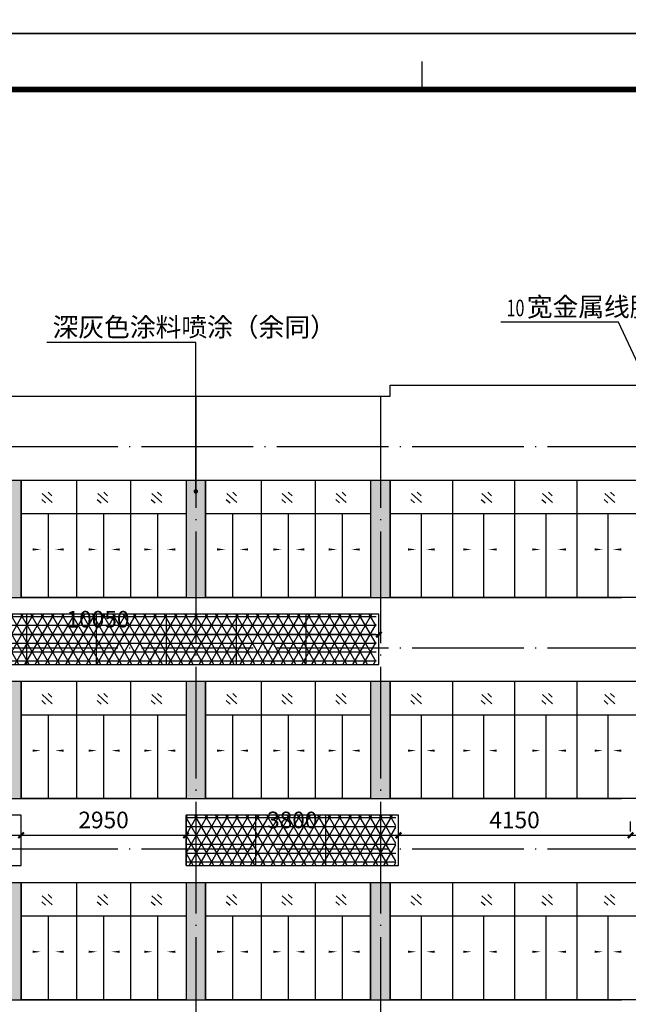
# Model space of a CAD drawing. Extents: x 976494 to 4112183, y 13637 to 1817848.
# Drawn here: x 1094772 to 1105656, y 505992 to 523613 of the extents above; entities that cross this region are included whole.
import ezdxf

# ---------------------------------------------------------------- set-up
doc = ezdxf.new("R2010")
doc.units = 0
doc.header["$LTSCALE"] = 1000
doc.header["$MEASUREMENT"] = 0
doc.linetypes.add('DOTE', pattern=[2.42, 2, -0.2, 0.02, -0.2])
for name, color, linetype in [('A-A-DIMS', 62, 'Continuous'), ('A-A-DOTE', 143, 'DOTE'), ('A-A-LEAD', 3, 'Continuous'), ('A-A-SYMB', 3, 'Continuous'), ('A-A-TEXT', 7, 'Continuous'), ('A-E-PATTERN', 157, 'Continuous'), ('A-E-SIGNAGE', 93, 'Continuous'), ('A-P-WALL', 2, 'Continuous'), ('A-P-WINDOW', 4, 'Continuous'), ('A-ZD-BOX', 11, 'Continuous'), ('图框图层', 7, 'Continuous')]:
    doc.layers.add(name, color=color, linetype=linetype)
doc.styles.add('_TCH_DIM', font='SIMPLEX', dxfattribs={"bigfont": 'GBCBIG'})
doc.styles.add('_TCH_DIM_T3', font='SIMPLEX', dxfattribs={"width": 0.705882, "bigfont": 'GBCBIG'})
doc.dimstyles.new('_TCH_ARCH&&100', dxfattribs={"dimtxt": 297.5, "dimasz": 100, "dimexe": 250, "dimexo": 300, "dimgap": 126.25, "dimtad": 1, "dimdec": 0, "dimzin": 0, "dimdsep": 46, "dimtxsty": '_TCH_DIM_T3', "dimblk": 'ARCHTICK', "dimcen": 0.09, "dimclrt": 7, "dimazin": 2, "dimtfac": 1, "dimtdec": 0, "dimtix": 1, "dimtmove": 2, "dimatfit": 3, "dimfxl": 0, "dimtolj": 1, "dimtzin": 0, "dimarcsym": 0})

# ---------------------------------------------------------------- blocks, each defined once
blk = doc.blocks.new('GeYuanFrame_30346431_加固建筑_E图框', base_point=(3549.96, 3467.14))
at = {"layer": 'A-ZD-BOX'}
blk.add_line((3928.96, 3877.14, 0), (3928.96, 3882.14, 0), dxfattribs=at)
at = {"layer": 'A-ZD-BOX', "elevation": 0}
blk.add_lwpolyline([(4292.96, 3467.14), (3549.96, 3467.14), (3549.96, 3887.14), (4292.96, 3887.14)], close=True, dxfattribs=at)
at = {"layer": 'A-ZD-BOX', "const_width": 1, "elevation": 0}
blk.add_lwpolyline([(4282.96, 3477.14), (3574.96, 3477.14), (3574.96, 3877.14), (4282.96, 3877.14)], close=True, dxfattribs=at)
blk = doc.blocks.new('GeYuanFrame_70012701_加固建筑_E图框', base_point=(3549.96, 3467.14))
at = {"layer": 'A-ZD-BOX', "elevation": 0}
blk.add_lwpolyline([(4292.96, 3467.14), (3549.96, 3467.14), (3549.96, 3887.14), (4292.96, 3887.14)], close=True, dxfattribs=at)
blk = doc.blocks.new('_ArchTick')
at = {"color": 0, "linetype": 'ByBlock', "const_width": 0.4}
blk.add_lwpolyline([(-0.5, -0.5), (0.5, 0.5)], dxfattribs=at)
blk = doc.blocks.new('*D4318')
at = {"layer": 'A-A-DIMS', "color": 0, "lineweight": -2, "transparency": 16777216}
for p, q in [((1084747, 509087), (1084747, 509266)), ((1094797, 509087), (1094797, 509266)), ((1084747, 509016), (1094797, 509016))]:
    blk.add_line(p, q, dxfattribs=at)
at = {"layer": 'Defpoints', "color": 0, "transparency": 16777216}
for p in [(1094797, 509016), (1084747, 508787), (1094797, 508787)]:
    blk.add_point(p, dxfattribs=at)
at = {"layer": 'A-A-DIMS', "color": 0, "lineweight": -2, "transparency": 16777216, "xscale": 100, "yscale": 100, "zscale": 100, "rotation": 180}
blk.add_blockref('_ArchTick', (1084747, 509016), dxfattribs=at)
at = {"layer": 'A-A-DIMS', "color": 0, "lineweight": -2, "transparency": 16777216, "xscale": 100, "yscale": 100, "zscale": 100}
blk.add_blockref('_ArchTick', (1094797, 509016), dxfattribs=at)
at = {"layer": 'A-A-DIMS', "color": 7, "transparency": 16777216, "insert": (1089772, 509291), "char_height": 297.5, "attachment_point": 5, "style": '_TCH_DIM_T3'}
blk.add_mtext('\\A1;10050', dxfattribs=at)
blk = doc.blocks.new('*D4319')
at = {"layer": 'A-A-DIMS', "color": 0, "lineweight": -2, "transparency": 16777216}
for p, q in [((1094797, 509087), (1094797, 509266)), ((1097747, 509087), (1097747, 509266)), ((1094797, 509016), (1097747, 509016))]:
    blk.add_line(p, q, dxfattribs=at)
at = {"layer": 'Defpoints', "color": 0, "transparency": 16777216}
for p in [(1097747, 509016), (1094797, 508787), (1097747, 508787)]:
    blk.add_point(p, dxfattribs=at)
at = {"layer": 'A-A-DIMS', "color": 0, "lineweight": -2, "transparency": 16777216, "xscale": 100, "yscale": 100, "zscale": 100, "rotation": 180}
blk.add_blockref('_ArchTick', (1094797, 509016), dxfattribs=at)
at = {"layer": 'A-A-DIMS', "color": 0, "lineweight": -2, "transparency": 16777216, "xscale": 100, "yscale": 100, "zscale": 100}
blk.add_blockref('_ArchTick', (1097747, 509016), dxfattribs=at)
at = {"layer": 'A-A-DIMS', "color": 7, "transparency": 16777216, "insert": (1096272, 509291), "char_height": 297.5, "attachment_point": 5, "style": '_TCH_DIM_T3'}
blk.add_mtext('\\A1;2950', dxfattribs=at)
blk = doc.blocks.new('*D4320')
at = {"layer": 'A-A-DIMS', "color": 0, "lineweight": -2, "transparency": 16777216}
for p, q in [((1097747, 509087), (1097747, 509266)), ((1101547, 509087), (1101547, 509266)), ((1097747, 509016), (1101547, 509016))]:
    blk.add_line(p, q, dxfattribs=at)
at = {"layer": 'Defpoints', "color": 0, "transparency": 16777216}
for p in [(1101547, 509016), (1097747, 508787), (1101547, 508787)]:
    blk.add_point(p, dxfattribs=at)
at = {"layer": 'A-A-DIMS', "color": 0, "lineweight": -2, "transparency": 16777216, "xscale": 100, "yscale": 100, "zscale": 100, "rotation": 180}
blk.add_blockref('_ArchTick', (1097747, 509016), dxfattribs=at)
at = {"layer": 'A-A-DIMS', "color": 0, "lineweight": -2, "transparency": 16777216, "xscale": 100, "yscale": 100, "zscale": 100}
blk.add_blockref('_ArchTick', (1101547, 509016), dxfattribs=at)
at = {"layer": 'A-A-DIMS', "color": 7, "transparency": 16777216, "insert": (1099647, 509291), "char_height": 297.5, "attachment_point": 5, "style": '_TCH_DIM_T3'}
blk.add_mtext('\\A1;3800', dxfattribs=at)
blk = doc.blocks.new('*D4321')
at = {"layer": 'A-A-DIMS', "color": 0, "lineweight": -2, "transparency": 16777216}
for p, q in [((1101547, 509087), (1101547, 509266)), ((1105697, 509087), (1105697, 509266)), ((1101547, 509016), (1105697, 509016))]:
    blk.add_line(p, q, dxfattribs=at)
at = {"layer": 'Defpoints', "color": 0, "transparency": 16777216}
for p in [(1105697, 509016), (1101547, 508787), (1105697, 508787)]:
    blk.add_point(p, dxfattribs=at)
at = {"layer": 'A-A-DIMS', "color": 0, "lineweight": -2, "transparency": 16777216, "xscale": 100, "yscale": 100, "zscale": 100, "rotation": 180}
blk.add_blockref('_ArchTick', (1101547, 509016), dxfattribs=at)
at = {"layer": 'A-A-DIMS', "color": 0, "lineweight": -2, "transparency": 16777216, "xscale": 100, "yscale": 100, "zscale": 100}
blk.add_blockref('_ArchTick', (1105697, 509016), dxfattribs=at)
at = {"layer": 'A-A-DIMS', "color": 7, "transparency": 16777216, "insert": (1103622, 509291), "char_height": 297.5, "attachment_point": 5, "style": '_TCH_DIM_T3'}
blk.add_mtext('\\A1;4150', dxfattribs=at)
blk = doc.blocks.new('*D4322')
at = {"layer": 'A-A-DIMS', "color": 0, "lineweight": -2, "transparency": 16777216}
for p, q in [((1105697, 509087), (1105697, 509266)), ((1109497, 509087), (1109497, 509266)), ((1105697, 509016), (1109497, 509016))]:
    blk.add_line(p, q, dxfattribs=at)
at = {"layer": 'Defpoints', "color": 0, "transparency": 16777216}
for p in [(1109497, 509016), (1105697, 508787), (1109497, 508787)]:
    blk.add_point(p, dxfattribs=at)
at = {"layer": 'A-A-DIMS', "color": 0, "lineweight": -2, "transparency": 16777216, "xscale": 100, "yscale": 100, "zscale": 100, "rotation": 180}
blk.add_blockref('_ArchTick', (1105697, 509016), dxfattribs=at)
at = {"layer": 'A-A-DIMS', "color": 0, "lineweight": -2, "transparency": 16777216, "xscale": 100, "yscale": 100, "zscale": 100}
blk.add_blockref('_ArchTick', (1109497, 509016), dxfattribs=at)
at = {"layer": 'A-A-DIMS', "color": 7, "transparency": 16777216, "insert": (1107597, 509291), "char_height": 297.5, "attachment_point": 5, "style": '_TCH_DIM_T3'}
blk.add_mtext('\\A1;3800', dxfattribs=at)
blk = doc.blocks.new('*D4326')
at = {"layer": 'A-A-DIMS', "color": 0, "lineweight": -2, "transparency": 16777216}
for p, q in [((1091147, 512711), (1091147, 512859)), ((1101197, 512711), (1101197, 512859)), ((1091147, 512609), (1101197, 512609))]:
    blk.add_line(p, q, dxfattribs=at)
at = {"layer": 'Defpoints', "color": 0, "transparency": 16777216}
for p in [(1101197, 512609), (1091147, 512411), (1101197, 512411)]:
    blk.add_point(p, dxfattribs=at)
at = {"layer": 'A-A-DIMS', "color": 0, "lineweight": -2, "transparency": 16777216, "xscale": 100, "yscale": 100, "zscale": 100, "rotation": 180}
blk.add_blockref('_ArchTick', (1091147, 512609), dxfattribs=at)
at = {"layer": 'A-A-DIMS', "color": 0, "lineweight": -2, "transparency": 16777216, "xscale": 100, "yscale": 100, "zscale": 100}
blk.add_blockref('_ArchTick', (1101197, 512609), dxfattribs=at)
at = {"layer": 'A-A-DIMS', "color": 7, "transparency": 16777216, "insert": (1096172, 512884), "char_height": 297.5, "attachment_point": 5, "style": '_TCH_DIM_T3'}
blk.add_mtext('\\A1;10050', dxfattribs=at)

msp = doc.modelspace()

# ---------------------------------------------------------------- hatches: boundary and pattern name
at = {"layer": 'A-E-PATTERN'}
h = msp.add_hatch(color=256, dxfattribs=at)
h.dxf.hatch_style = 1
h.paths.add_polyline_path([(1074702.2, 496774.2), (1074702.2, 494674.2), (1075052.2, 494674.2), (1075052.2, 496774.2)])
h.paths.add_polyline_path([(1074702.2, 500974.2), (1074702.2, 498874.2), (1075052.2, 498874.2), (1075052.2, 500974.2)])
h.paths.add_polyline_path([(1074702.2, 504574.2), (1074702.2, 502474.2), (1075052.2, 502474.2), (1075052.2, 504574.2)])
h.paths.add_polyline_path([(1074702.2, 508174.2), (1074702.2, 506074.2), (1075052.2, 506074.2), (1075052.2, 508174.2)])
h.paths.add_polyline_path([(1074702.2, 511774.2), (1074702.2, 509674.2), (1075052.2, 509674.2), (1075052.2, 511774.2)])
h.paths.add_polyline_path([(1074702.2, 515374.2), (1074702.2, 513274.2), (1075052.2, 513274.2), (1075052.2, 515374.2)])
h.paths.add_polyline_path([(1087847.2, 494674.2), (1088197.2, 494674.2), (1088197.2, 496774.2), (1087847.2, 496774.2)])
h.paths.add_polyline_path([(1084547.2, 494674.2), (1084897.2, 494674.2), (1084897.2, 496774.2), (1084547.2, 496774.2)])
h.paths.add_polyline_path([(1081247.2, 494674.2), (1081597.2, 494674.2), (1081597.2, 496774.2), (1081247.2, 496774.2)])
h.paths.add_polyline_path([(1077947.2, 494674.2), (1078297.2, 494674.2), (1078297.2, 496774.2), (1077947.2, 496774.2)])
h.paths.add_polyline_path([(1087847.2, 498874.2), (1088197.2, 498874.2), (1088197.2, 500974.2), (1087847.2, 500974.2)])
h.paths.add_polyline_path([(1084547.2, 498874.2), (1084897.2, 498874.2), (1084897.2, 500974.2), (1084547.2, 500974.2)])
h.paths.add_polyline_path([(1081247.2, 498874.2), (1081597.2, 498874.2), (1081597.2, 500974.2), (1081247.2, 500974.2)])
h.paths.add_polyline_path([(1077947.2, 498874.2), (1078297.2, 498874.2), (1078297.2, 500974.2), (1077947.2, 500974.2)])
h.paths.add_polyline_path([(1087847.2, 502474.2), (1088197.2, 502474.2), (1088197.2, 504574.2), (1087847.2, 504574.2)])
h.paths.add_polyline_path([(1084547.2, 502474.2), (1084897.2, 502474.2), (1084897.2, 504574.2), (1084547.2, 504574.2)])
h.paths.add_polyline_path([(1081247.2, 502474.2), (1081597.2, 502474.2), (1081597.2, 504574.2), (1081247.2, 504574.2)])
h.paths.add_polyline_path([(1077947.2, 502474.2), (1078297.2, 502474.2), (1078297.2, 504574.2), (1077947.2, 504574.2)])
h.paths.add_polyline_path([(1087847.2, 506074.2), (1088197.2, 506074.2), (1088197.2, 508174.2), (1087847.2, 508174.2)])
h.paths.add_polyline_path([(1084547.2, 506074.2), (1084897.2, 506074.2), (1084897.2, 508174.2), (1084547.2, 508174.2)])
h.paths.add_polyline_path([(1081247.2, 506074.2), (1081597.2, 506074.2), (1081597.2, 508174.2), (1081247.2, 508174.2)])
h.paths.add_polyline_path([(1077947.2, 506074.2), (1078297.2, 506074.2), (1078297.2, 508174.2), (1077947.2, 508174.2)])
h.paths.add_polyline_path([(1087847.2, 509674.2), (1088197.2, 509674.2), (1088197.2, 511774.2), (1087847.2, 511774.2)])
h.paths.add_polyline_path([(1084547.2, 509674.2), (1084897.2, 509674.2), (1084897.2, 511774.2), (1084547.2, 511774.2)])
h.paths.add_polyline_path([(1081247.2, 509674.2), (1081597.2, 509674.2), (1081597.2, 511774.2), (1081247.2, 511774.2)])
h.paths.add_polyline_path([(1077947.2, 509674.2), (1078297.2, 509674.2), (1078297.2, 511774.2), (1077947.2, 511774.2)])
h.paths.add_polyline_path([(1087847.2, 513274.2), (1088197.2, 513274.2), (1088197.2, 515374.2), (1087847.2, 515374.2)])
h.paths.add_polyline_path([(1084547.2, 513274.2), (1084897.2, 513274.2), (1084897.2, 515374.2), (1084547.2, 515374.2)])
h.paths.add_polyline_path([(1081247.2, 513274.2), (1081597.2, 513274.2), (1081597.2, 515374.2), (1081247.2, 515374.2)])
h.paths.add_polyline_path([(1077947.2, 513274.2), (1078297.2, 513274.2), (1078297.2, 515374.2), (1077947.2, 515374.2)])
h.paths.add_polyline_path([(1091497.2, 494674.2), (1091497.2, 496774.2)])
h.paths.add_polyline_path([(1091147.2, 498874.2), (1091497.2, 498874.2), (1091497.2, 500974.2), (1091147.2, 500974.2)])
h.paths.add_polyline_path([(1091147.2, 502474.2), (1091497.2, 502474.2), (1091497.2, 504574.2), (1091147.2, 504574.2)])
h.paths.add_polyline_path([(1091147.2, 506074.2), (1091497.2, 506074.2), (1091497.2, 508174.2), (1091147.2, 508174.2)])
h.paths.add_polyline_path([(1091147.2, 509674.2), (1091497.2, 509674.2), (1091497.2, 511774.2), (1091147.2, 511774.2)])
h.paths.add_polyline_path([(1091147.2, 513274.2), (1091497.2, 513274.2), (1091497.2, 515374.2), (1091147.2, 515374.2)])
h.paths.add_polyline_path([(1101047.2, 498874.2), (1101397.2, 498874.2), (1101397.2, 500974.2), (1101047.2, 500974.2)])
h.paths.add_polyline_path([(1097747.2, 498874.2), (1098097.2, 498874.2), (1098097.2, 500974.2), (1097747.2, 500974.2)])
h.paths.add_polyline_path([(1094447.2, 498874.2), (1094797.2, 498874.2), (1094797.2, 500974.2), (1094447.2, 500974.2)])
h.paths.add_polyline_path([(1101047.2, 502474.2), (1101397.2, 502474.2), (1101397.2, 504574.2), (1101047.2, 504574.2)])
h.paths.add_polyline_path([(1097747.2, 502474.2), (1098097.2, 502474.2), (1098097.2, 504574.2), (1097747.2, 504574.2)])
h.paths.add_polyline_path([(1094447.2, 502474.2), (1094797.2, 502474.2), (1094797.2, 504574.2), (1094447.2, 504574.2)])
h.paths.add_polyline_path([(1101047.2, 506074.2), (1101397.2, 506074.2), (1101397.2, 508174.2), (1101047.2, 508174.2)])
h.paths.add_polyline_path([(1097747.2, 506074.2), (1098097.2, 506074.2), (1098097.2, 508174.2), (1097747.2, 508174.2)])
h.paths.add_polyline_path([(1094447.2, 506074.2), (1094797.2, 506074.2), (1094797.2, 508174.2), (1094447.2, 508174.2)])
h.paths.add_polyline_path([(1101047.2, 509674.2), (1101397.2, 509674.2), (1101397.2, 511774.2), (1101047.2, 511774.2)])
h.paths.add_polyline_path([(1097747.2, 509674.2), (1098097.2, 509674.2), (1098097.2, 511774.2), (1097747.2, 511774.2)])
h.paths.add_polyline_path([(1094447.2, 509674.2), (1094797.2, 509674.2), (1094797.2, 511774.2), (1094447.2, 511774.2)])
h.paths.add_polyline_path([(1101047.2, 513274.2), (1101397.2, 513274.2), (1101397.2, 515374.2), (1101047.2, 515374.2)])
h.paths.add_polyline_path([(1097747.2, 513274.2), (1098097.2, 513274.2), (1098097.2, 515374.2), (1097747.2, 515374.2)])
h.paths.add_polyline_path([(1094447.2, 513274.2), (1094797.2, 513274.2), (1094797.2, 515374.2), (1094447.2, 515374.2)])
edge = h.paths.add_edge_path()
edge.add_line((1091147.2, 498569.2), (1091147.2, 497569.2))
h = msp.add_hatch(dxfattribs=at)
h.set_pattern_fill('NET3', color=256, scale=50)
h.set_pattern_definition([(0, (13200, 12.5), (0, 158.75), []), (60, (13200, 12.5), (-137.481533, 79.375), []), (120, (13200, 12.5), (-137.481533, -79.375), [])])
h.paths.add_polyline_path([(1101147.2, 512974.2), (1091147.2, 512974.2), (1091147.2, 512074.2), (1101147.2, 512074.2)])
h = msp.add_hatch(dxfattribs=at)
h.set_pattern_fill('NET3', color=256, scale=50)
h.set_pattern_definition([(0, (19800, -3587.5), (0, 158.75), []), (60, (19800, -3587.5), (-137.481533, 79.375), []), (120, (19800, -3587.5), (-137.481533, -79.375), [])])
h.paths.add_polyline_path([(1101497.2, 509374.2), (1097747.2, 509374.2), (1097747.2, 508474.2), (1101497.2, 508474.2)])

# ---------------------------------------------------------------- linework, layer by layer
at = {"layer": 'A-A-DOTE'}
for p, q in [((1097922.2, 516874.2), (1097922.2, 493499.2)), ((1101222.2, 516874.2), (1101222.2, 493499.2)), ((1070328.9, 515974.2), (1112122.2, 515974.2)), ((1070328.9, 512374.2), (1115422.2, 512374.2)), ((1070328.9, 508774.2), (1118722.2, 508774.2))]:
    msp.add_line(p, q, dxfattribs=at)
at = {"layer": 'A-A-LEAD'}
for p, q in [((1105480, 518200.6), (1103375.6, 518200.6)), ((1106524.9, 515964.2), (1105480, 518200.6)), ((1097922.2, 517838.6), (1095255.2, 517838.6)), ((1097922.2, 515170.5), (1097922.2, 517838.6))]:
    msp.add_line(p, q, dxfattribs=at)
at = {"layer": 'A-A-LEAD', "const_width": 40}
msp.add_lwpolyline([(1097922.2, 515150.5, 1), (1097922.2, 515190.5, 1)], format="xyb", close=True, dxfattribs=at)
at = {"layer": 'A-A-SYMB'}
for points in [[(1094898.9, 514132, 0, 0, 0), (1095152.3, 514132, 0, 40, 0), (1095002.3, 514132, 0, 0, 0)], [(1095688.1, 514132, 0, 0, 0), (1095407.1, 514132, 0, 40, 0), (1095557.1, 514132, 0, 0, 0)], [(1095902.9, 514132, 0, 0, 0), (1096156.3, 514132, 0, 40, 0), (1096006.3, 514132, 0, 0, 0)], [(1096664.5, 514132, 0, 0, 0), (1096411.1, 514132, 0, 40, 0), (1096561.1, 514132, 0, 0, 0)], [(1096895, 514132, 0, 0, 0), (1097148.4, 514132, 0, 40, 0), (1096998.4, 514132, 0, 0, 0)], [(1097684.1, 514132, 0, 0, 0), (1097403.2, 514132, 0, 40, 0), (1097553.2, 514132, 0, 0, 0)], [(1098198.9, 514132, 0, 0, 0), (1098452.3, 514132, 0, 40, 0), (1098302.3, 514132, 0, 0, 0)], [(1098988.1, 514132, 0, 0, 0), (1098707.1, 514132, 0, 40, 0), (1098857.1, 514132, 0, 0, 0)], [(1099202.9, 514132, 0, 0, 0), (1099456.3, 514132, 0, 40, 0), (1099306.3, 514132, 0, 0, 0)], [(1099964.5, 514132, 0, 0, 0), (1099711.1, 514132, 0, 40, 0), (1099861.1, 514132, 0, 0, 0)], [(1100195, 514132, 0, 0, 0), (1100448.4, 514132, 0, 40, 0), (1100298.4, 514132, 0, 0, 0)], [(1100984.1, 514132, 0, 0, 0), (1100703.2, 514132, 0, 40, 0), (1100853.2, 514132, 0, 0, 0)], [(1101611.3, 514132, 0, 0, 0), (1101864.7, 514132, 0, 40, 0), (1101714.7, 514132, 0, 0, 0)], [(1102295.7, 514132, 0, 0, 0), (1102042.3, 514132, 0, 40, 0), (1102192.3, 514132, 0, 0, 0)], [(1102572.8, 514132, 0, 0, 0), (1102853.7, 514132, 0, 40, 0), (1102703.7, 514132, 0, 0, 0)], [(1103528.2, 514132, 0, 0, 0), (1103154.8, 514132, 0, 40, 0), (1103304.8, 514132, 0, 0, 0)], [(1103716.3, 514132, 0, 0, 0), (1104089.7, 514132, 0, 40, 0), (1103939.7, 514132, 0, 0, 0)], [(1104671.6, 514132, 0, 0, 0), (1104390.7, 514132, 0, 40, 0), (1104540.7, 514132, 0, 0, 0)], [(1104948.8, 514132, 0, 0, 0), (1105202.2, 514132, 0, 40, 0), (1105052.2, 514132, 0, 0, 0)], [(1105633.2, 514132, 0, 0, 0), (1105379.8, 514132, 0, 40, 0), (1105529.8, 514132, 0, 0, 0)], [(1094898.9, 510532, 0, 0, 0), (1095152.3, 510532, 0, 40, 0), (1095002.3, 510532, 0, 0, 0)], [(1095688.1, 510532, 0, 0, 0), (1095407.1, 510532, 0, 40, 0), (1095557.1, 510532, 0, 0, 0)], [(1095902.9, 510532, 0, 0, 0), (1096156.3, 510532, 0, 40, 0), (1096006.3, 510532, 0, 0, 0)], [(1096664.5, 510532, 0, 0, 0), (1096411.1, 510532, 0, 40, 0), (1096561.1, 510532, 0, 0, 0)], [(1096895, 510532, 0, 0, 0), (1097148.4, 510532, 0, 40, 0), (1096998.4, 510532, 0, 0, 0)], [(1097684.1, 510532, 0, 0, 0), (1097403.2, 510532, 0, 40, 0), (1097553.2, 510532, 0, 0, 0)], [(1098198.9, 510532, 0, 0, 0), (1098452.3, 510532, 0, 40, 0), (1098302.3, 510532, 0, 0, 0)], [(1098988.1, 510532, 0, 0, 0), (1098707.1, 510532, 0, 40, 0), (1098857.1, 510532, 0, 0, 0)], [(1099202.9, 510532, 0, 0, 0), (1099456.3, 510532, 0, 40, 0), (1099306.3, 510532, 0, 0, 0)], [(1099964.5, 510532, 0, 0, 0), (1099711.1, 510532, 0, 40, 0), (1099861.1, 510532, 0, 0, 0)], [(1100195, 510532, 0, 0, 0), (1100448.4, 510532, 0, 40, 0), (1100298.4, 510532, 0, 0, 0)], [(1100984.1, 510532, 0, 0, 0), (1100703.2, 510532, 0, 40, 0), (1100853.2, 510532, 0, 0, 0)], [(1101611.3, 510532, 0, 0, 0), (1101864.7, 510532, 0, 40, 0), (1101714.7, 510532, 0, 0, 0)], [(1102295.7, 510532, 0, 0, 0), (1102042.3, 510532, 0, 40, 0), (1102192.3, 510532, 0, 0, 0)], [(1102572.8, 510532, 0, 0, 0), (1102853.7, 510532, 0, 40, 0), (1102703.7, 510532, 0, 0, 0)], [(1103528.2, 510532, 0, 0, 0), (1103154.8, 510532, 0, 40, 0), (1103304.8, 510532, 0, 0, 0)], [(1103716.3, 510532, 0, 0, 0), (1104089.7, 510532, 0, 40, 0), (1103939.7, 510532, 0, 0, 0)], [(1104671.6, 510532, 0, 0, 0), (1104390.7, 510532, 0, 40, 0), (1104540.7, 510532, 0, 0, 0)], [(1104948.8, 510532, 0, 0, 0), (1105202.2, 510532, 0, 40, 0), (1105052.2, 510532, 0, 0, 0)], [(1105633.2, 510532, 0, 0, 0), (1105379.8, 510532, 0, 40, 0), (1105529.8, 510532, 0, 0, 0)], [(1094898.9, 506932, 0, 0, 0), (1095152.3, 506932, 0, 40, 0), (1095002.3, 506932, 0, 0, 0)], [(1095688.1, 506932, 0, 0, 0), (1095407.1, 506932, 0, 40, 0), (1095557.1, 506932, 0, 0, 0)], [(1095902.9, 506932, 0, 0, 0), (1096156.3, 506932, 0, 40, 0), (1096006.3, 506932, 0, 0, 0)], [(1096664.5, 506932, 0, 0, 0), (1096411.1, 506932, 0, 40, 0), (1096561.1, 506932, 0, 0, 0)], [(1096895, 506932, 0, 0, 0), (1097148.4, 506932, 0, 40, 0), (1096998.4, 506932, 0, 0, 0)], [(1097684.1, 506932, 0, 0, 0), (1097403.2, 506932, 0, 40, 0), (1097553.2, 506932, 0, 0, 0)], [(1098198.9, 506932, 0, 0, 0), (1098452.3, 506932, 0, 40, 0), (1098302.3, 506932, 0, 0, 0)], [(1098988.1, 506932, 0, 0, 0), (1098707.1, 506932, 0, 40, 0), (1098857.1, 506932, 0, 0, 0)], [(1099202.9, 506932, 0, 0, 0), (1099456.3, 506932, 0, 40, 0), (1099306.3, 506932, 0, 0, 0)], [(1099964.5, 506932, 0, 0, 0), (1099711.1, 506932, 0, 40, 0), (1099861.1, 506932, 0, 0, 0)], [(1100195, 506932, 0, 0, 0), (1100448.4, 506932, 0, 40, 0), (1100298.4, 506932, 0, 0, 0)], [(1100984.1, 506932, 0, 0, 0), (1100703.2, 506932, 0, 40, 0), (1100853.2, 506932, 0, 0, 0)], [(1101611.3, 506932, 0, 0, 0), (1101864.7, 506932, 0, 40, 0), (1101714.7, 506932, 0, 0, 0)], [(1102295.7, 506932, 0, 0, 0), (1102042.3, 506932, 0, 40, 0), (1102192.3, 506932, 0, 0, 0)], [(1102572.8, 506932, 0, 0, 0), (1102853.7, 506932, 0, 40, 0), (1102703.7, 506932, 0, 0, 0)], [(1103528.2, 506932, 0, 0, 0), (1103154.8, 506932, 0, 40, 0), (1103304.8, 506932, 0, 0, 0)], [(1103716.3, 506932, 0, 0, 0), (1104089.7, 506932, 0, 40, 0), (1103939.7, 506932, 0, 0, 0)], [(1104671.6, 506932, 0, 0, 0), (1104390.7, 506932, 0, 40, 0), (1104540.7, 506932, 0, 0, 0)], [(1104948.8, 506932, 0, 0, 0), (1105202.2, 506932, 0, 40, 0), (1105052.2, 506932, 0, 0, 0)], [(1105633.2, 506932, 0, 0, 0), (1105379.8, 506932, 0, 40, 0), (1105529.8, 506932, 0, 0, 0)]]:
    msp.add_lwpolyline(points, format="xyseb", dxfattribs=at)
at = {"layer": 'A-E-PATTERN'}
for p, q in [((1101047.2, 508174.2), (1101047.2, 506074.2)), ((1101397.2, 508174.2), (1101397.2, 506074.2))]:
    msp.add_line(p, q, dxfattribs=at)
for points in [[(1095176.1, 515133.4), (1095355.2, 514971.3)], [(1095281.9, 515154.6), (1095349.6, 515091.4)], [(1096168.6, 515133.4), (1096347.7, 514971.3)], [(1096274.4, 515154.6), (1096342.1, 515091.4)], [(1097133.6, 515133.4), (1097312.7, 514971.3)], [(1097239.4, 515154.6), (1097307.1, 515091.4)], [(1098476.1, 515133.4), (1098655.2, 514971.3)], [(1098581.9, 515154.6), (1098649.6, 515091.4)], [(1099468.6, 515133.4), (1099647.7, 514971.3)], [(1099574.4, 515154.6), (1099642.1, 515091.4)], [(1100433.6, 515133.4), (1100612.7, 514971.3)], [(1100539.4, 515154.6), (1100607.1, 515091.4)], [(1101776.1, 515133.4), (1101955.2, 514971.3)], [(1101881.9, 515154.6), (1101949.6, 515091.4)], [(1103036.1, 515133.4), (1103215.2, 514971.3)], [(1103141.9, 515154.6), (1103209.6, 515091.4)], [(1104121.1, 515133.4), (1104300.2, 514971.3)], [(1104226.9, 515154.6), (1104294.6, 515091.4)], [(1105233.6, 515133.4), (1105412.7, 514971.3)], [(1105339.4, 515154.6), (1105407.1, 515091.4)], [(1095165.6, 515026), (1095235.1, 514965)], [(1096158.1, 515026), (1096227.6, 514965)], [(1097123.1, 515026), (1097192.6, 514965)], [(1098465.6, 515026), (1098535.1, 514965)], [(1099458.1, 515026), (1099527.6, 514965)], [(1100423.1, 515026), (1100492.6, 514965)], [(1101765.6, 515026), (1101835.1, 514965)], [(1103025.6, 515026), (1103095.1, 514965)], [(1104110.6, 515026), (1104180.1, 514965)], [(1105223.1, 515026), (1105292.6, 514965)], [(1095281.9, 511554.6), (1095349.6, 511491.4)], [(1096274.4, 511554.6), (1096342.1, 511491.4)], [(1097239.4, 511554.6), (1097307.1, 511491.4)], [(1098581.9, 511554.6), (1098649.6, 511491.4)], [(1099574.4, 511554.6), (1099642.1, 511491.4)], [(1100539.4, 511554.6), (1100607.1, 511491.4)], [(1101881.9, 511554.6), (1101949.6, 511491.4)], [(1103141.9, 511554.6), (1103209.6, 511491.4)], [(1104226.9, 511554.6), (1104294.6, 511491.4)], [(1105339.4, 511554.6), (1105407.1, 511491.4)], [(1095165.6, 511426), (1095235.1, 511365)], [(1095176.1, 511533.4), (1095355.2, 511371.3)], [(1096158.1, 511426), (1096227.6, 511365)], [(1096168.6, 511533.4), (1096347.7, 511371.3)], [(1097123.1, 511426), (1097192.6, 511365)], [(1097133.6, 511533.4), (1097312.7, 511371.3)], [(1098465.6, 511426), (1098535.1, 511365)], [(1098476.1, 511533.4), (1098655.2, 511371.3)], [(1099458.1, 511426), (1099527.6, 511365)], [(1099468.6, 511533.4), (1099647.7, 511371.3)], [(1100423.1, 511426), (1100492.6, 511365)], [(1100433.6, 511533.4), (1100612.7, 511371.3)], [(1101765.6, 511426), (1101835.1, 511365)], [(1101776.1, 511533.4), (1101955.2, 511371.3)], [(1103025.6, 511426), (1103095.1, 511365)], [(1103036.1, 511533.4), (1103215.2, 511371.3)], [(1104110.6, 511426), (1104180.1, 511365)], [(1104121.1, 511533.4), (1104300.2, 511371.3)], [(1105223.1, 511426), (1105292.6, 511365)], [(1105233.6, 511533.4), (1105412.7, 511371.3)], [(1095176.1, 507933.4), (1095355.2, 507771.3)], [(1095281.9, 507954.6), (1095349.6, 507891.4)], [(1096168.6, 507933.4), (1096347.7, 507771.3)], [(1096274.4, 507954.6), (1096342.1, 507891.4)], [(1097133.6, 507933.4), (1097312.7, 507771.3)], [(1097239.4, 507954.6), (1097307.1, 507891.4)], [(1098476.1, 507933.4), (1098655.2, 507771.3)], [(1098581.9, 507954.6), (1098649.6, 507891.4)], [(1099468.6, 507933.4), (1099647.7, 507771.3)], [(1099574.4, 507954.6), (1099642.1, 507891.4)], [(1100433.6, 507933.4), (1100612.7, 507771.3)], [(1100539.4, 507954.6), (1100607.1, 507891.4)], [(1101776.1, 507933.4), (1101955.2, 507771.3)], [(1101881.9, 507954.6), (1101949.6, 507891.4)], [(1103036.1, 507933.4), (1103215.2, 507771.3)], [(1103141.9, 507954.6), (1103209.6, 507891.4)], [(1104121.1, 507933.4), (1104300.2, 507771.3)], [(1104226.9, 507954.6), (1104294.6, 507891.4)], [(1105233.6, 507933.4), (1105412.7, 507771.3)], [(1105339.4, 507954.6), (1105407.1, 507891.4)], [(1095165.6, 507826), (1095235.1, 507765)], [(1096158.1, 507826), (1096227.6, 507765)], [(1097123.1, 507826), (1097192.6, 507765)], [(1098465.6, 507826), (1098535.1, 507765)], [(1099458.1, 507826), (1099527.6, 507765)], [(1100423.1, 507826), (1100492.6, 507765)], [(1101765.6, 507826), (1101835.1, 507765)], [(1103025.6, 507826), (1103095.1, 507765)], [(1104110.6, 507826), (1104180.1, 507765)], [(1105223.1, 507826), (1105292.6, 507765)]]:
    msp.add_lwpolyline(points, dxfattribs=at)
at = {"layer": 'A-E-SIGNAGE'}
for points in [[(1091147.2, 512974.2), (1091147.2, 512074.2), (1101197.2, 512074.2), (1101197.2, 512974.2)], [(1084747.2, 509374.2), (1084747.2, 508474.2), (1094797.2, 508474.2), (1094797.2, 509374.2)], [(1097747.2, 509374.2), (1097747.2, 508474.2), (1101547.2, 508474.2), (1101547.2, 509374.2)]]:
    msp.add_lwpolyline(points, close=True, dxfattribs=at)
for points in [[(1094897.2, 512074.2), (1094897.2, 512974.2)], [(1096147.2, 512074.2), (1096147.2, 512974.2)], [(1097397.2, 512074.2), (1097397.2, 512974.2)], [(1098647.2, 512074.2), (1098647.2, 512974.2)], [(1099897.2, 512074.2), (1099897.2, 512974.2)], [(1101197.2, 512074.2), (1101197.2, 512974.2)], [(1094797.2, 508474.2), (1094797.2, 509374.2)], [(1097747.2, 508474.2), (1097747.2, 509374.2)], [(1098997.2, 508474.2), (1098997.2, 509374.2)], [(1100247.2, 508474.2), (1100247.2, 509374.2)], [(1101547.2, 508474.2), (1101547.2, 509374.2)]]:
    msp.add_lwpolyline(points, dxfattribs=at)
at = {"layer": 'A-P-WALL'}
for p, q in [((1101397.2, 517074.2), (1106197.2, 517074.2)), ((1101397.2, 516874.2), (1101397.2, 517074.2)), ((1074702.2, 516874.2), (1101397.2, 516874.2)), ((1094447.2, 515374.2), (1094797.2, 515374.2)), ((1094797.2, 515374.2), (1094797.2, 513274.2)), ((1097747.2, 515374.2), (1098097.2, 515374.2)), ((1097747.2, 515374.2), (1097747.2, 513274.2)), ((1098097.2, 515374.2), (1098097.2, 513274.2)), ((1101047.2, 515374.2), (1101397.2, 515374.2)), ((1101047.2, 515374.2), (1101047.2, 513274.2)), ((1101397.2, 515374.2), (1101397.2, 513274.2)), ((1094447.2, 513274.2), (1094797.2, 513274.2)), ((1097747.2, 513274.2), (1098097.2, 513274.2)), ((1101047.2, 513274.2), (1101397.2, 513274.2)), ((1094447.2, 511774.2), (1094797.2, 511774.2)), ((1094797.2, 511774.2), (1094797.2, 509674.2)), ((1097747.2, 511774.2), (1098097.2, 511774.2)), ((1097747.2, 511774.2), (1097747.2, 509674.2)), ((1098097.2, 511774.2), (1098097.2, 509674.2)), ((1101047.2, 511774.2), (1101397.2, 511774.2)), ((1101047.2, 511774.2), (1101047.2, 509674.2)), ((1101397.2, 511774.2), (1101397.2, 509674.2)), ((1094447.2, 509674.2), (1094797.2, 509674.2)), ((1097747.2, 509674.2), (1098097.2, 509674.2)), ((1101047.2, 509674.2), (1101397.2, 509674.2)), ((1094447.2, 508174.2), (1094797.2, 508174.2)), ((1094797.2, 508174.2), (1094797.2, 506074.2)), ((1097747.2, 508174.2), (1098097.2, 508174.2)), ((1097747.2, 508174.2), (1097747.2, 506074.2)), ((1098097.2, 508174.2), (1098097.2, 506074.2)), ((1101047.2, 508174.2), (1101397.2, 508174.2)), ((1094447.2, 506074.2), (1094797.2, 506074.2)), ((1097747.2, 506074.2), (1098097.2, 506074.2)), ((1101047.2, 506074.2), (1101397.2, 506074.2))]:
    msp.add_line(p, q, dxfattribs=at)
for points in [[(1101047.2, 506074.2), (1101047.2, 508174.2)], [(1101397.2, 508174.2), (1101397.2, 506074.2)]]:
    msp.add_lwpolyline(points, dxfattribs=at)
at = {"layer": 'A-P-WINDOW'}
for p, q in [((1095789.7, 515374.2), (1095789.7, 513274.2)), ((1096754.7, 515374.2), (1096754.7, 513274.2)), ((1099089.7, 515374.2), (1099089.7, 513274.2)), ((1100054.7, 515374.2), (1100054.7, 513274.2)), ((1102509.7, 515374.2), (1102509.7, 513274.2)), ((1103622.2, 515374.2), (1103622.2, 513274.2)), ((1104734.7, 515374.2), (1104734.7, 513274.2)), ((1094797.2, 514774.2), (1097747.2, 514774.2)), ((1095279.7, 514774.2), (1095279.7, 513274.2)), ((1096272.2, 514774.2), (1096272.2, 513274.2)), ((1097237.2, 514774.2), (1097237.2, 513274.2)), ((1098097.2, 514774.2), (1101047.2, 514774.2)), ((1098579.7, 514774.2), (1098579.7, 513274.2)), ((1099572.2, 514774.2), (1099572.2, 513274.2)), ((1100537.2, 514774.2), (1100537.2, 513274.2)), ((1101397.2, 514774.2), (1104734.7, 514774.2)), ((1101953.5, 514774.2), (1101953.5, 513274.2)), ((1102657.2, 514774.2), (1105847.2, 514774.2)), ((1103066, 514774.2), (1103066, 513274.2)), ((1104178.5, 514774.2), (1104178.5, 513274.2)), ((1105291, 514774.2), (1105291, 513274.2)), ((1094797.2, 513274.2), (1097747.2, 513274.2)), ((1098097.2, 513274.2), (1101047.2, 513274.2)), ((1101397.2, 513274.2), (1104734.7, 513274.2)), ((1102657.2, 513274.2), (1105533.5, 513274.2)), ((1095789.7, 511774.2), (1095789.7, 509674.2)), ((1096754.7, 511774.2), (1096754.7, 509674.2)), ((1099089.7, 511774.2), (1099089.7, 509674.2)), ((1100054.7, 511774.2), (1100054.7, 509674.2)), ((1102509.7, 511774.2), (1102509.7, 509674.2)), ((1103622.2, 511774.2), (1103622.2, 509674.2)), ((1104734.7, 511774.2), (1104734.7, 509674.2)), ((1094797.2, 511174.2), (1097747.2, 511174.2)), ((1095279.7, 511174.2), (1095279.7, 509674.2)), ((1096272.2, 511174.2), (1096272.2, 509674.2)), ((1097237.2, 511174.2), (1097237.2, 509674.2)), ((1098097.2, 511174.2), (1101047.2, 511174.2)), ((1098579.7, 511174.2), (1098579.7, 509674.2)), ((1099572.2, 511174.2), (1099572.2, 509674.2)), ((1100537.2, 511174.2), (1100537.2, 509674.2)), ((1101397.2, 511174.2), (1104734.7, 511174.2)), ((1101953.5, 511174.2), (1101953.5, 509674.2)), ((1102657.2, 511174.2), (1105847.2, 511174.2)), ((1103066, 511174.2), (1103066, 509674.2)), ((1104178.5, 511174.2), (1104178.5, 509674.2)), ((1105291, 511174.2), (1105291, 509674.2)), ((1094797.2, 509674.2), (1097747.2, 509674.2)), ((1098097.2, 509674.2), (1101047.2, 509674.2)), ((1101397.2, 509674.2), (1104734.7, 509674.2)), ((1102657.2, 509674.2), (1105533.5, 509674.2)), ((1095789.7, 508174.2), (1095789.7, 506074.2)), ((1096754.7, 508174.2), (1096754.7, 506074.2)), ((1099089.7, 508174.2), (1099089.7, 506074.2)), ((1100054.7, 508174.2), (1100054.7, 506074.2)), ((1102509.7, 508174.2), (1102509.7, 506074.2)), ((1103622.2, 508174.2), (1103622.2, 506074.2)), ((1104734.7, 508174.2), (1104734.7, 506074.2)), ((1094797.2, 507574.2), (1097747.2, 507574.2)), ((1095279.7, 507574.2), (1095279.7, 506074.2)), ((1096272.2, 507574.2), (1096272.2, 506074.2)), ((1097237.2, 507574.2), (1097237.2, 506074.2)), ((1098097.2, 507574.2), (1101047.2, 507574.2)), ((1098579.7, 507574.2), (1098579.7, 506074.2)), ((1099572.2, 507574.2), (1099572.2, 506074.2)), ((1100537.2, 507574.2), (1100537.2, 506074.2)), ((1101397.2, 507574.2), (1104734.7, 507574.2)), ((1101953.5, 507574.2), (1101953.5, 506074.2)), ((1102657.2, 507574.2), (1105847.2, 507574.2)), ((1103066, 507574.2), (1103066, 506074.2)), ((1104178.5, 507574.2), (1104178.5, 506074.2)), ((1105291, 507574.2), (1105291, 506074.2)), ((1094797.2, 506074.2), (1097747.2, 506074.2)), ((1098097.2, 506074.2), (1101047.2, 506074.2)), ((1101397.2, 506074.2), (1104734.7, 506074.2)), ((1102657.2, 506074.2), (1105533.5, 506074.2))]:
    msp.add_line(p, q, dxfattribs=at)
for points in [[(1094797.2, 515374.2), (1097747.2, 515374.2), (1097747.2, 513274.2), (1094797.2, 513274.2)], [(1098097.2, 515374.2), (1101047.2, 515374.2), (1101047.2, 513274.2), (1098097.2, 513274.2)], [(1101397.2, 515374.2), (1105847.2, 515374.2), (1105847.2, 513274.2), (1101397.2, 513274.2)], [(1094797.2, 511774.2), (1097747.2, 511774.2), (1097747.2, 509674.2), (1094797.2, 509674.2)], [(1098097.2, 511774.2), (1101047.2, 511774.2), (1101047.2, 509674.2), (1098097.2, 509674.2)], [(1101397.2, 511774.2), (1105847.2, 511774.2), (1105847.2, 509674.2), (1101397.2, 509674.2)], [(1094797.2, 508174.2), (1097747.2, 508174.2), (1097747.2, 506074.2), (1094797.2, 506074.2)], [(1098097.2, 508174.2), (1101047.2, 508174.2), (1101047.2, 506074.2), (1098097.2, 506074.2)], [(1101397.2, 508174.2), (1105847.2, 508174.2), (1105847.2, 506074.2), (1101397.2, 506074.2)]]:
    msp.add_lwpolyline(points, close=True, dxfattribs=at)

# ---------------------------------------------------------------- block references
at = {"layer": '图框图层', "xscale": 100, "yscale": 100, "zscale": 100}
for name, p in [('GeYuanFrame_70012701_加固建筑_E图框', (1064068.5, 523363.3)), ('GeYuanFrame_30346431_加固建筑_E图框', (1064068.5, 481363.3, 0))]:
    msp.add_blockref(name, p, dxfattribs=at)

# ---------------------------------------------------------------- texts
at = {"layer": 'A-A-TEXT', "color": 7, "style": '_TCH_DIM', "width": 0.705882}
msp.add_text('10', height=297.5, dxfattribs=at).set_placement((1103480.6, 518305.6))
at = {"layer": 'A-A-TEXT', "color": 7, "style": '_TCH_DIM'}
msp.add_text('宽金属线脚，余同', height=337.59, dxfattribs=at).set_placement((1103840.6, 518305.6))
at = {"layer": 'A-A-TEXT', "style": '_TCH_DIM'}
msp.add_text('深灰色涂料喷涂（余同）', height=337.589, dxfattribs=at).set_placement((1095360.2, 517943.6))

# ---------------------------------------------------------------- dimensions: what is measured, and where the dimension line sits
at = {"layer": 'A-A-DIMS'}
for p1, p2, distance, picture, middle in [((1091147.2, 512411), (1101197.2, 512411), 198.2, '*D4326', (1096172.2, 512884.2)), ((1084747.2, 508786.7), (1094797.2, 508786.7), 229.1, '*D4318', (1089772.2, 509290.7)), ((1094797.2, 508786.7), (1097747.2, 508786.7), 229.1, '*D4319', (1096272.2, 509290.7)), ((1097747.2, 508786.7), (1101547.2, 508786.7), 229.1, '*D4320', (1099647.2, 509290.7)), ((1101547.2, 508786.7), (1105697.2, 508786.7), 229.1, '*D4321', (1103622.2, 509290.7)), ((1105697.2, 508786.7), (1109497.2, 508786.7), 229.1, '*D4322', (1107597.2, 509290.7))]:
    dim = msp.add_aligned_dim(p1=p1, p2=p2, distance=distance, dimstyle='_TCH_ARCH&&100', dxfattribs=at)
    dim.commit()
    dim.dimension.update_dxf_attribs({"geometry": picture, "text_midpoint": middle})

doc.saveas('drawing.dxf')
